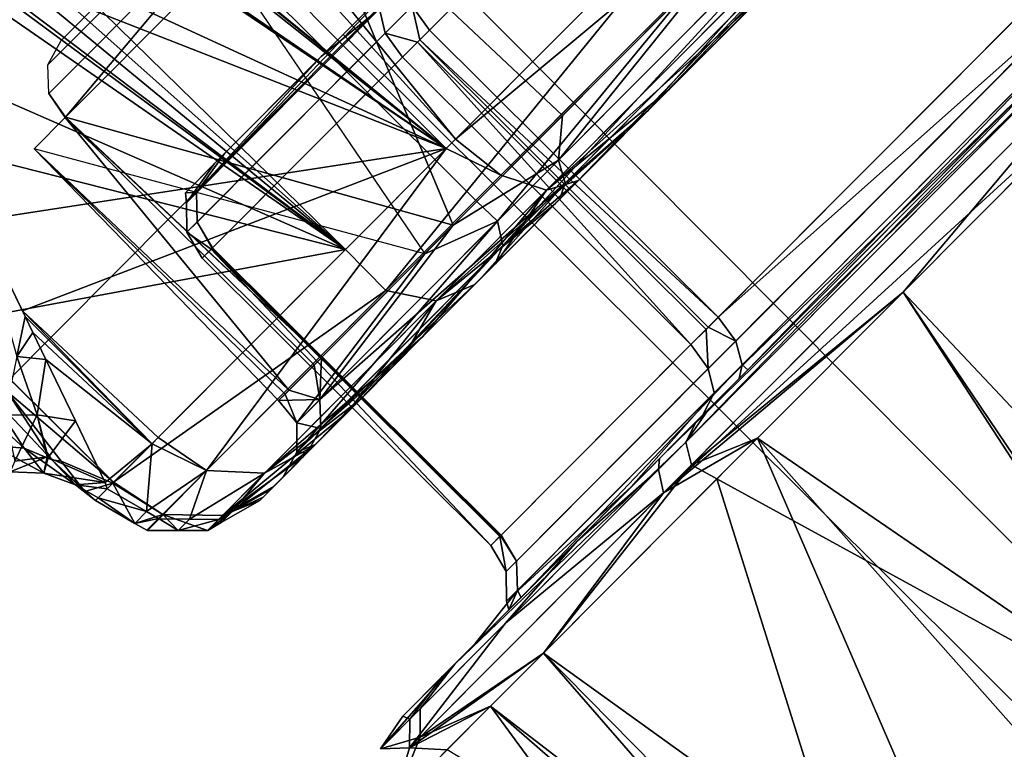
# Model space of a CAD drawing. Units: inches. Extents: x -2 to 162, y -6 to 150.
# Drawn here: x 62 to 62, y 49 to 49 of the extents above; entities that cross this region are included whole.
import ezdxf

# ---------------------------------------------------------------- set-up
doc = ezdxf.new("R2010")
doc.units = ezdxf.units.IN
doc.header["$MEASUREMENT"] = 0
for name, color, linetype in [('SEAT-FABRIC', 5, 'Continuous'), ('SEAT-FRAME', 5, 'Continuous'), ('SEAT-KNOBS', 5, 'Continuous')]:
    doc.layers.add(name, color=color, linetype=linetype)

# ---------------------------------------------------------------- blocks, each defined once
blk = doc.blocks.new('1sayl_stool_suspmidbck_arms_1t')
at = {"layer": 'SEAT-FABRIC'}
for points in [[(7.80449, -5.53472, 30.60493), (7.81076, -3.69202, 30.45771), (5.714, -4.10244, 30.47681), (5.70496, -6.14031, 30.74224)], [(3.54326, -6.41631, 30.88222), (5.70496, -6.14031, 30.74224), (5.714, -4.10244, 30.47681), (3.55682, -4.2959, 30.50138)]]:
    blk.add_3dface(points, dxfattribs=at)
at = {"layer": 'SEAT-FRAME'}
for points in [[(5.4934, -4.94221, 26.20357), (6.43233, -4.9112, 26.20573), (6.41735, -4.98249, 26.39323), (5.34019, -5.01244, 26.39328)], [(5.34019, -5.01244, 26.39328), (6.41735, -4.98249, 26.39323), (6.4225, -5.24466, 26.82855), (5.26145, -5.24585, 26.84308)], [(5.34186, -5.59835, 27.28987), (5.26145, -5.24585, 26.84308), (6.4225, -5.24466, 26.82855), (6.42808, -5.56766, 27.24923)], [(5.34186, -5.59835, 27.28987), (6.42808, -5.56766, 27.24923), (6.43718, -5.99899, 27.55947), (5.34332, -6.0576, 27.62472)]]:
    blk.add_3dface(points, dxfattribs=at)
at = {"layer": 'SEAT-KNOBS'}
for points in [[(5.66711, -5.29528, 25.27183), (5.67248, -3.37598, 25.26177), (5.60057, -4.63158, 25.21974)], [(5.61297, -4.64317, 24.71532), (5.62282, -3.37598, 24.71657), (5.81294, -5.29528, 24.62807), (5.61881, -5.29528, 24.71014)], [(5.67248, -3.37598, 25.26177), (5.66711, -5.29528, 25.27183), (5.67157, -5.29528, 25.27286), (5.76813, -3.37598, 25.31281)], [(5.87686, -5.29528, 25.32058), (5.87648, -3.37598, 25.30919), (5.67157, -5.29528, 25.27286)], [(5.76813, -3.37598, 25.31281), (5.67157, -5.29528, 25.27286), (5.87648, -3.37598, 25.30919)], [(5.60057, -4.63158, 25.21974), (5.60065, -4.6328, 25.21982), (5.66711, -5.29528, 25.27183)], [(5.60066, -4.63306, 25.21983), (5.66711, -5.29528, 25.27183), (5.60065, -4.6328, 25.21982)], [(5.66711, -5.29528, 25.27183), (5.60066, -4.63306, 25.21983), (5.60069, -4.63357, 25.21985)], [(5.60069, -4.63357, 25.21985), (5.60257, -4.6697, 25.22172), (5.66711, -5.29528, 25.27183)], [(5.59045, -4.79328, 24.73993), (5.61297, -4.64317, 24.71532), (5.61881, -5.29528, 24.71014)], [(5.60151, -4.71786, 25.22065), (5.66711, -5.29528, 25.27183), (5.60257, -4.6697, 25.22172)], [(5.66711, -5.29528, 25.27183), (5.60151, -4.71786, 25.22065), (5.59709, -4.91814, 25.21619)], [(5.61881, -5.29528, 24.71014), (5.57881, -4.87093, 24.75267), (5.59045, -4.79328, 24.73993)], [(5.57881, -4.87093, 24.75267), (5.61881, -5.29528, 24.71014), (5.56912, -4.93552, 24.76326)], [(5.59709, -4.91814, 25.21619), (5.59569, -4.92482, 25.21426), (5.66711, -5.29528, 25.27183)], [(5.57228, -5.03692, 25.18189), (5.66711, -5.29528, 25.27183), (5.59569, -4.92482, 25.21426)], [(5.56694, -4.94554, 24.76791), (5.56912, -4.93552, 24.76326), (5.61881, -5.29528, 24.71014)], [(5.61881, -5.29528, 24.71014), (5.56102, -4.97282, 24.78056), (5.56694, -4.94554, 24.76791)], [(5.53683, -5.08423, 24.83222), (5.54314, -5.05517, 24.81874), (5.56102, -4.97282, 24.78056), (5.61881, -5.29528, 24.71014)], [(5.66711, -5.29528, 25.27183), (5.57228, -5.03692, 25.18189), (5.56661, -5.06407, 25.17405)], [(5.56661, -5.06407, 25.17405), (5.55476, -5.12079, 25.15767), (5.53815, -5.20034, 25.1347), (5.66711, -5.29528, 25.27183)], [(5.61881, -5.29528, 24.71014), (5.52528, -5.13739, 24.85687), (5.53683, -5.08423, 24.83222)], [(5.52528, -5.13739, 24.85687), (5.61881, -5.29528, 24.71014), (5.50763, -5.21865, 24.89455)], [(5.7077, -5.17717, 25.20014), (5.7026, -5.17975, 25.20845), (5.59205, -5.17975, 25.07868), (5.60105, -5.17717, 25.07497)], [(5.7026, -5.17975, 25.20845), (5.69884, -5.18681, 25.21457), (5.5854, -5.18681, 25.08143), (5.59205, -5.17975, 25.07868)], [(5.58359, -5.19651, 25.08241), (5.5854, -5.18681, 25.08143), (5.58379, -5.19651, 25.0847)], [(5.69884, -5.18681, 25.21457), (5.58379, -5.19651, 25.0847), (5.5854, -5.18681, 25.08143)], [(5.58379, -5.19651, 25.0847), (5.69884, -5.18681, 25.21457), (5.69946, -5.19651, 25.21817)], [(5.56664, -5.3153, 24.90827), (5.56975, -5.3153, 24.90243), (5.56866, -5.19651, 24.90874)], [(5.56664, -5.3153, 24.90827), (5.56866, -5.19651, 24.90874), (5.57162, -5.3153, 25.05718)], [(5.63678, -5.3153, 24.77681), (5.56866, -5.19651, 24.90874), (5.56975, -5.3153, 24.90243)], [(5.58359, -5.19651, 25.08241), (5.57162, -5.3153, 25.05718), (5.56866, -5.19651, 24.90874)], [(5.57162, -5.3153, 25.05718), (5.58359, -5.19651, 25.08241), (5.58364, -5.3153, 25.07648)], [(5.58379, -5.19651, 25.0847), (5.5872, -5.3153, 25.0822), (5.58359, -5.19651, 25.08241)], [(5.58364, -5.3153, 25.07648), (5.58359, -5.19651, 25.08241), (5.5872, -5.3153, 25.0822)], [(5.69946, -5.19651, 25.21817), (5.65039, -5.3153, 25.18366), (5.58379, -5.19651, 25.0847)], [(5.5872, -5.3153, 25.0822), (5.58379, -5.19651, 25.0847), (5.65039, -5.3153, 25.18366)], [(5.63678, -5.3153, 24.77681), (5.6618, -5.3153, 24.76123), (5.66196, -5.19651, 24.75659), (5.65984, -5.19651, 24.75748)], [(5.65039, -5.3153, 25.18366), (5.69946, -5.19651, 25.21817), (5.70282, -5.3153, 25.21164)], [(5.76326, -5.3153, 24.69804), (5.66196, -5.19651, 24.75659), (5.6618, -5.3153, 24.76123)], [(5.70282, -5.3153, 25.21164), (5.69946, -5.19651, 25.21817), (5.78184, -5.3153, 25.2538)], [(5.5263, -5.23444, 25.10904), (5.53815, -5.20034, 25.1347), (5.51469, -5.24199, 25.08639)], [(5.5263, -5.23444, 25.10904), (5.52698, -5.23251, 25.11121), (5.53815, -5.20034, 25.1347)], [(5.66711, -5.29528, 25.27183), (5.53815, -5.20034, 25.1347), (5.52698, -5.23251, 25.11121)], [(5.50763, -5.29528, 24.89455), (5.50748, -5.21947, 24.89519), (5.50763, -5.21865, 24.89455)], [(5.50763, -5.21865, 24.89455), (5.50763, -5.21865, 24.89455), (5.61881, -5.29528, 24.71014)], [(5.61881, -5.29528, 24.71014), (5.50763, -5.29528, 24.89455), (5.50763, -5.21865, 24.89455)], [(5.50748, -5.21947, 24.89519), (5.50763, -5.29528, 24.89455), (5.50391, -5.24806, 24.92726)], [(5.48753, -5.25748, 24.97069), (5.49314, -5.23557, 24.93731), (5.49439, -5.26565, 24.9662)], [(5.49919, -5.24326, 24.93114), (5.49439, -5.26565, 24.9662), (5.49314, -5.23557, 24.93731)], [(5.5263, -5.23444, 25.10904), (5.51469, -5.24199, 25.08639), (5.5243, -5.24012, 25.10263)], [(5.5263, -5.23444, 25.10904), (5.5243, -5.24012, 25.10263), (5.52608, -5.29528, 25.1091)], [(5.52907, -5.29528, 25.11255), (5.52698, -5.23251, 25.11121), (5.52608, -5.29528, 25.1091)], [(5.5263, -5.23444, 25.10904), (5.52608, -5.29528, 25.1091), (5.52698, -5.23251, 25.11121)], [(5.52698, -5.23251, 25.11121), (5.52907, -5.29528, 25.11255), (5.66711, -5.29528, 25.27183)], [(5.50556, -5.26078, 25.06182), (5.51469, -5.24199, 25.08639), (5.49767, -5.25315, 25.05827)], [(5.51469, -5.24199, 25.08639), (5.50556, -5.26078, 25.06182), (5.52093, -5.24967, 25.09185)], [(5.52093, -5.24967, 25.09185), (5.5243, -5.24012, 25.10263), (5.51469, -5.24199, 25.08639)], [(5.52093, -5.24967, 25.09185), (5.52608, -5.29528, 25.1091), (5.5243, -5.24012, 25.10263)], [(5.49439, -5.26565, 24.9662), (5.49919, -5.24326, 24.93114), (5.49825, -5.27513, 24.96079)], [(5.50391, -5.24806, 24.92726), (5.49825, -5.27513, 24.96079), (5.49919, -5.24326, 24.93114)], [(5.59425, -5.24335, 25.01347), (5.59688, -5.24592, 24.884), (5.59208, -5.24592, 25.0481)], [(5.65933, -5.24335, 25.1474), (5.59208, -5.24592, 25.0481), (5.68466, -5.24592, 25.18368)], [(5.60816, -5.24335, 25.04209), (5.59208, -5.24592, 25.0481), (5.65933, -5.24335, 25.1474)], [(5.59208, -5.24592, 25.0481), (5.60816, -5.24335, 25.04209), (5.59425, -5.24335, 25.01347)], [(5.59425, -5.24335, 25.01347), (5.61313, -5.24335, 24.86956), (5.59688, -5.24592, 24.884)], [(5.70382, -5.24335, 24.76304), (5.69722, -5.24592, 24.75406), (5.59688, -5.24592, 24.884)], [(5.70382, -5.24335, 24.76304), (5.59688, -5.24592, 24.884), (5.61313, -5.24335, 24.86956)], [(5.65933, -5.24335, 25.1474), (5.68466, -5.24592, 25.18368), (5.68797, -5.24335, 25.17392)], [(5.84701, -6.07012, 24.76886), (5.84701, -5.24335, 24.76886), (5.66984, -5.24335, 24.87115), (5.66984, -6.07012, 24.87115)], [(5.66984, -6.07012, 24.87115), (5.66984, -5.24335, 24.87115), (5.66984, -5.24335, 25.07572), (5.66984, -6.07012, 25.07572)], [(5.66984, -6.07012, 25.07572), (5.66984, -5.24335, 25.07572), (5.84701, -5.24335, 25.17801), (5.84701, -6.07012, 25.17801)], [(5.84701, -6.07012, 25.17801), (5.84701, -5.24335, 25.17801), (6.02417, -5.24335, 25.07572), (6.02417, -6.07012, 25.07572)], [(6.02417, -6.07012, 24.87115), (6.02417, -5.24335, 24.87115), (5.84701, -5.24335, 24.76886), (5.84701, -6.07012, 24.76886)], [(5.49825, -5.27513, 24.96079), (5.50391, -5.24806, 24.92726), (5.50022, -5.27766, 24.96046)], [(5.50022, -5.27766, 24.96046), (5.50391, -5.24806, 24.92726), (5.50763, -5.29528, 24.89455), (5.50718, -5.29528, 24.89929)], [(5.59688, -5.24592, 24.884), (5.59002, -5.25313, 24.88155), (5.58509, -5.25313, 25.05015), (5.59208, -5.24592, 25.0481)], [(5.59208, -5.24592, 25.0481), (5.58509, -5.25313, 25.05015), (5.68021, -5.25313, 25.18945), (5.68466, -5.24592, 25.18368)], [(5.69722, -5.24592, 24.75406), (5.69311, -5.25313, 24.74804), (5.59002, -5.25313, 24.88155), (5.59688, -5.24592, 24.884)], [(5.68466, -5.24592, 25.18368), (5.68021, -5.25313, 25.18945), (5.83903, -5.25313, 25.24624), (5.83925, -5.24592, 25.23896)], [(5.52093, -5.24967, 25.09185), (5.51323, -5.27146, 25.06726), (5.50552, -5.29329, 25.04263), (5.52608, -5.29528, 25.1091)], [(5.51323, -5.27146, 25.06726), (5.52093, -5.24967, 25.09185), (5.50556, -5.26078, 25.06182)], [(5.49767, -5.25315, 25.05827), (5.48914, -5.26655, 25.03564), (5.50556, -5.26078, 25.06182)], [(5.59002, -5.25313, 24.88155), (5.58728, -5.26303, 24.88834), (5.58253, -5.26303, 25.0509), (5.58509, -5.25313, 25.05015)], [(5.58509, -5.25313, 25.05015), (5.58253, -5.26303, 25.0509), (5.58687, -5.26303, 25.05726)], [(5.58509, -5.25313, 25.05015), (5.58687, -5.26303, 25.05726), (5.67857, -5.26303, 25.19156), (5.68021, -5.25313, 25.18945)], [(5.59002, -5.25313, 24.88155), (5.58751, -5.26303, 24.88065), (5.58728, -5.26303, 24.88834)], [(5.69311, -5.25313, 24.74804), (5.6869, -5.26303, 24.75193), (5.58751, -5.26303, 24.88065), (5.59002, -5.25313, 24.88155)], [(5.68021, -5.25313, 25.18945), (5.67857, -5.26303, 25.19156), (5.68582, -5.26303, 25.19415)], [(5.68021, -5.25313, 25.18945), (5.68582, -5.26303, 25.19415), (5.83896, -5.26303, 25.24891), (5.83903, -5.25313, 25.24624)], [(5.69311, -5.25313, 24.74804), (5.6916, -5.26303, 24.74584), (5.6869, -5.26303, 24.75193)], [(5.69311, -5.25313, 24.74804), (5.84701, -5.26303, 24.69784), (5.6916, -5.26303, 24.74584)], [(5.48547, -5.26795, 25.00435), (5.48753, -5.25748, 24.97069), (5.49314, -5.27642, 25.00246)], [(5.49439, -5.26565, 24.9662), (5.49314, -5.27642, 25.00246), (5.48753, -5.25748, 24.97069)], [(5.49783, -5.27325, 25.03646), (5.50556, -5.26078, 25.06182), (5.48914, -5.26655, 25.03564)], [(5.49783, -5.27325, 25.03646), (5.49784, -5.27328, 25.03647), (5.50556, -5.26078, 25.06182)], [(5.49798, -5.27365, 25.03659), (5.50556, -5.26078, 25.06182), (5.49784, -5.27328, 25.03647)], [(5.50556, -5.26078, 25.06182), (5.49798, -5.27365, 25.03659), (5.51323, -5.27146, 25.06726)], [(5.49314, -5.27642, 25.00246), (5.49439, -5.26565, 24.9662), (5.49795, -5.28676, 25.00047)], [(5.49825, -5.27513, 24.96079), (5.49795, -5.28676, 25.00047), (5.49439, -5.26565, 24.9662)], [(5.58687, -5.40083, 25.05726), (5.58687, -5.26303, 25.05726), (5.58253, -5.40083, 25.0509)], [(5.58253, -5.26303, 25.0509), (5.58253, -5.40083, 25.0509), (5.58687, -5.26303, 25.05726)], [(5.58728, -5.26303, 24.88834), (5.58728, -5.40083, 24.88834), (5.58253, -5.40083, 25.0509), (5.58253, -5.26303, 25.0509)], [(5.58687, -5.26303, 25.05726), (5.58687, -5.40083, 25.05726), (5.67857, -5.40083, 25.19156), (5.67857, -5.26303, 25.19156)], [(5.58728, -5.40083, 24.88834), (5.58728, -5.26303, 24.88834), (5.58751, -5.40083, 24.88065)], [(5.58751, -5.26303, 24.88065), (5.58751, -5.40083, 24.88065), (5.58728, -5.26303, 24.88834)], [(5.6869, -5.26303, 24.75193), (5.6869, -5.40083, 24.75193), (5.58751, -5.40083, 24.88065), (5.58751, -5.26303, 24.88065)], [(5.68582, -5.40083, 25.19415), (5.68582, -5.26303, 25.19415), (5.67857, -5.40083, 25.19156)], [(5.67857, -5.26303, 25.19156), (5.67857, -5.40083, 25.19156), (5.68582, -5.26303, 25.19415)], [(5.68582, -5.26303, 25.19415), (5.68582, -5.40083, 25.19415), (5.83896, -5.40083, 25.24891), (5.83896, -5.26303, 25.24891)], [(5.6869, -5.40083, 24.75193), (5.6869, -5.26303, 24.75193), (5.6916, -5.40083, 24.74584)], [(5.6916, -5.26303, 24.74584), (5.6916, -5.40083, 24.74584), (5.6869, -5.26303, 24.75193)], [(5.84701, -5.26303, 24.69784), (5.84701, -5.40083, 24.69784), (5.6916, -5.40083, 24.74584), (5.6916, -5.26303, 24.74584)], [(5.48914, -5.26655, 25.03564), (5.48547, -5.26795, 25.00435), (5.49783, -5.27325, 25.03646)], [(5.49314, -5.27642, 25.00246), (5.49783, -5.27325, 25.03646), (5.48547, -5.26795, 25.00435)], [(5.50552, -5.29329, 25.04263), (5.51323, -5.27146, 25.06726), (5.49798, -5.27365, 25.03659)], [(5.49783, -5.27325, 25.03646), (5.49314, -5.27642, 25.00246), (5.49784, -5.27328, 25.03647)], [(5.49798, -5.27365, 25.03659), (5.49784, -5.27328, 25.03647), (5.49314, -5.27642, 25.00246)], [(5.49798, -5.27365, 25.03659), (5.49314, -5.27642, 25.00246), (5.50552, -5.29329, 25.04263)], [(5.49795, -5.28676, 25.00047), (5.49825, -5.27513, 24.96079), (5.49886, -5.29528, 24.98729)], [(5.4986, -5.29059, 24.97496), (5.49886, -5.29528, 24.98729), (5.49825, -5.27513, 24.96079)], [(5.49825, -5.27513, 24.96079), (5.50022, -5.27766, 24.96046), (5.4986, -5.29059, 24.97496)], [(5.49795, -5.28676, 25.00047), (5.50552, -5.29329, 25.04263), (5.49314, -5.27642, 25.00246)], [(5.4986, -5.29059, 24.97496), (5.50022, -5.27766, 24.96046), (5.50718, -5.29528, 24.89929)], [(5.50552, -5.29329, 25.04263), (5.49795, -5.28676, 25.00047), (5.50453, -5.29528, 25.03749)], [(5.50014, -5.29528, 24.99862), (5.50453, -5.29528, 25.03749), (5.49795, -5.28676, 25.00047)], [(5.49886, -5.29528, 24.98729), (5.50014, -5.29528, 24.99862), (5.49795, -5.28676, 25.00047)], [(5.50718, -5.29528, 24.89929), (5.49886, -5.29528, 24.98729), (5.4986, -5.29059, 24.97496)], [(5.50014, -5.29528, 24.99862), (5.49886, -5.29528, 24.98729), (5.50285, -5.31017, 24.98713)], [(5.50718, -5.29528, 24.89929), (5.50285, -5.31017, 24.98713), (5.49886, -5.29528, 24.98729)], [(5.50285, -5.31017, 24.98713), (5.50845, -5.31017, 25.03675), (5.50014, -5.29528, 24.99862)], [(5.50453, -5.29528, 25.03749), (5.50014, -5.29528, 24.99862), (5.50845, -5.31017, 25.03675)], [(5.50285, -5.31017, 24.98713), (5.50718, -5.29528, 24.89929), (5.51161, -5.31475, 24.90033)], [(5.52608, -5.29528, 25.1091), (5.50552, -5.29329, 25.04263), (5.50453, -5.29528, 25.03749)], [(5.50845, -5.31017, 25.03675), (5.52608, -5.29528, 25.1091), (5.50453, -5.29528, 25.03749)], [(5.50763, -5.29528, 24.89455), (5.51161, -5.31475, 24.90033), (5.50718, -5.29528, 24.89929)], [(5.51161, -5.31475, 24.90033), (5.50763, -5.29528, 24.89455), (5.61863, -5.31475, 24.71715)], [(5.61881, -5.29528, 24.71014), (5.61863, -5.31475, 24.71715), (5.50763, -5.29528, 24.89455)], [(5.52608, -5.29528, 25.1091), (5.50845, -5.31017, 25.03675), (5.53269, -5.31475, 25.11143)], [(5.53269, -5.31475, 25.11143), (5.52907, -5.29528, 25.11255), (5.52608, -5.29528, 25.1091)], [(5.52907, -5.29528, 25.11255), (5.53269, -5.31475, 25.11143), (5.66711, -5.29528, 25.27183)], [(5.67384, -5.31475, 25.26983), (5.66711, -5.29528, 25.27183), (5.53269, -5.31475, 25.11143)], [(5.81294, -5.29528, 24.62807), (5.61863, -5.31475, 24.71715), (5.61881, -5.29528, 24.71014)], [(5.61863, -5.31475, 24.71715), (5.81294, -5.29528, 24.62807), (5.81289, -5.31475, 24.63186)], [(5.66711, -5.29528, 25.27183), (5.67384, -5.31475, 25.26983), (5.67157, -5.29528, 25.27286)], [(5.67157, -5.29528, 25.27286), (5.88113, -5.31475, 25.31501), (5.87686, -5.29528, 25.32058)], [(5.88113, -5.31475, 25.31501), (5.67157, -5.29528, 25.27286), (5.67384, -5.31475, 25.26983)], [(5.50407, -5.31473, 24.98708), (5.50965, -5.31473, 25.03653), (5.50285, -5.31017, 24.98713)], [(5.50845, -5.31017, 25.03675), (5.50285, -5.31017, 24.98713), (5.50965, -5.31473, 25.03653)], [(5.51161, -5.31475, 24.90033), (5.50407, -5.31473, 24.98708), (5.50285, -5.31017, 24.98713)], [(5.50965, -5.31473, 25.03653), (5.53269, -5.31475, 25.11143), (5.50845, -5.31017, 25.03675)], [(5.50965, -5.31473, 25.03653), (5.50407, -5.31473, 24.98708), (5.50413, -5.31496, 24.98708)], [(5.50407, -5.31473, 24.98708), (5.51161, -5.31475, 24.90033), (5.50413, -5.31496, 24.98708)], [(5.50965, -5.31473, 25.03653), (5.50413, -5.31496, 24.98708), (5.50971, -5.31496, 25.03652)], [(5.51146, -5.32229, 24.98679), (5.50413, -5.31496, 24.98708), (5.51161, -5.31475, 24.90033)], [(5.51146, -5.32229, 24.98679), (5.50971, -5.31496, 25.03652), (5.50413, -5.31496, 24.98708)], [(5.53269, -5.31475, 25.11143), (5.50965, -5.31473, 25.03653), (5.50971, -5.31496, 25.03652)], [(5.50971, -5.31496, 25.03652), (5.51691, -5.32229, 25.03517), (5.53269, -5.31475, 25.11143)], [(5.50971, -5.31496, 25.03652), (5.51146, -5.32229, 24.98679), (5.51691, -5.32229, 25.03517)], [(5.51844, -5.32929, 24.98651), (5.51146, -5.32229, 24.98679), (5.51161, -5.31475, 24.90033)], [(5.5257, -5.32931, 24.9034), (5.51161, -5.31475, 24.90033), (5.61863, -5.31475, 24.71715), (5.62823, -5.32931, 24.72792)], [(5.51161, -5.31475, 24.90033), (5.5257, -5.32931, 24.9034), (5.51844, -5.32929, 24.98651)], [(5.5459, -5.32931, 25.10563), (5.53269, -5.31475, 25.11143), (5.51691, -5.32229, 25.03517)], [(5.68112, -5.32931, 25.25737), (5.67384, -5.31475, 25.26983), (5.53269, -5.31475, 25.11143), (5.5459, -5.32931, 25.10563)], [(5.5656, -5.325, 24.90094), (5.66195, -5.325, 24.74938), (5.63678, -5.3153, 24.77681)], [(5.56975, -5.3153, 24.90243), (5.56664, -5.3153, 24.90827), (5.5656, -5.325, 24.90094)], [(5.57674, -5.325, 25.0802), (5.5656, -5.325, 24.90094), (5.56664, -5.3153, 24.90827)], [(5.63678, -5.3153, 24.77681), (5.56975, -5.3153, 24.90243), (5.5656, -5.325, 24.90094)], [(5.57162, -5.3153, 25.05718), (5.57674, -5.325, 25.0802), (5.56664, -5.3153, 24.90827)], [(5.57162, -5.3153, 25.05718), (5.58364, -5.3153, 25.07648), (5.57674, -5.325, 25.0802)], [(5.57674, -5.325, 25.0802), (5.65039, -5.3153, 25.18366), (5.69111, -5.325, 25.21867)], [(5.65039, -5.3153, 25.18366), (5.57674, -5.325, 25.0802), (5.5872, -5.3153, 25.0822)], [(5.58364, -5.3153, 25.07648), (5.5872, -5.3153, 25.0822), (5.57674, -5.325, 25.0802)], [(5.62823, -5.32931, 24.72792), (5.61863, -5.31475, 24.71715), (5.81289, -5.31475, 24.63186), (5.81432, -5.32931, 24.64621)], [(5.6618, -5.3153, 24.76123), (5.63678, -5.3153, 24.77681), (5.66195, -5.325, 24.74938)], [(5.70282, -5.3153, 25.21164), (5.69111, -5.325, 25.21867), (5.65039, -5.3153, 25.18366)], [(5.76326, -5.3153, 24.69804), (5.6618, -5.3153, 24.76123), (5.66195, -5.325, 24.74938)], [(5.66195, -5.325, 24.74938), (5.82899, -5.325, 24.6834), (5.76326, -5.3153, 24.69804)], [(5.87969, -5.32931, 25.30065), (5.88113, -5.31475, 25.31501), (5.67384, -5.31475, 25.26983), (5.68112, -5.32931, 25.25737)], [(5.78184, -5.3153, 25.2538), (5.86503, -5.325, 25.26347), (5.69111, -5.325, 25.21867)], [(5.69111, -5.325, 25.21867), (5.70282, -5.3153, 25.21164), (5.78184, -5.3153, 25.2538)], [(5.52379, -5.32929, 25.03388), (5.51691, -5.32229, 25.03517), (5.51146, -5.32229, 24.98679)], [(5.51146, -5.32229, 24.98679), (5.51844, -5.32929, 24.98651), (5.52379, -5.32929, 25.03388)], [(5.51691, -5.32229, 25.03517), (5.52379, -5.32929, 25.03388), (5.5459, -5.32931, 25.10563)], [(5.57005, -5.33207, 25.08284), (5.55864, -5.33207, 24.89915), (5.5656, -5.325, 24.90094)], [(5.66195, -5.325, 24.74938), (5.5656, -5.325, 24.90094), (5.55864, -5.33207, 24.89915)], [(5.55864, -5.33207, 24.89915), (5.65737, -5.33207, 24.74384), (5.66195, -5.325, 24.74938)], [(5.5656, -5.325, 24.90094), (5.57674, -5.325, 25.0802), (5.57005, -5.33207, 25.08284)], [(5.68725, -5.33207, 25.22473), (5.57005, -5.33207, 25.08284), (5.57674, -5.325, 25.0802)], [(5.57674, -5.325, 25.0802), (5.69111, -5.325, 25.21867), (5.68725, -5.33207, 25.22473)], [(5.82899, -5.325, 24.6834), (5.66195, -5.325, 24.74938), (5.65737, -5.33207, 24.74384)], [(5.65737, -5.33207, 24.74384), (5.82854, -5.33207, 24.67622), (5.82899, -5.325, 24.6834)], [(5.86503, -5.325, 25.26347), (5.86547, -5.33207, 25.27064), (5.68725, -5.33207, 25.22473), (5.69111, -5.325, 25.21867)], [(5.51853, -5.32937, 24.98651), (5.52387, -5.32937, 25.03387), (5.51844, -5.32929, 24.98651)], [(5.52379, -5.32929, 25.03388), (5.51844, -5.32929, 24.98651), (5.52387, -5.32937, 25.03387)], [(5.51853, -5.32937, 24.98651), (5.51844, -5.32929, 24.98651), (5.5257, -5.32931, 24.9034)], [(5.5257, -5.32931, 24.9034), (5.52367, -5.33075, 24.9863), (5.51853, -5.32937, 24.98651)], [(5.52367, -5.33075, 24.9863), (5.52893, -5.33075, 25.03292), (5.51853, -5.32937, 24.98651)], [(5.52387, -5.32937, 25.03387), (5.51853, -5.32937, 24.98651), (5.52893, -5.33075, 25.03292)], [(5.54504, -5.33465, 24.90762), (5.5382, -5.33465, 24.98572), (5.52367, -5.33075, 24.9863), (5.5257, -5.32931, 24.9034)], [(5.52893, -5.33075, 25.03292), (5.52367, -5.33075, 24.9863), (5.5382, -5.33465, 24.98572)], [(5.52379, -5.32929, 25.03388), (5.52387, -5.32937, 25.03387), (5.5459, -5.32931, 25.10563)], [(5.52893, -5.33075, 25.03292), (5.5459, -5.32931, 25.10563), (5.52387, -5.32937, 25.03387)], [(5.5257, -5.32931, 24.9034), (5.55906, -5.33465, 24.86119), (5.54504, -5.33465, 24.90762)], [(5.55906, -5.33465, 24.86119), (5.5257, -5.32931, 24.9034), (5.58016, -5.33465, 24.81753)], [(5.62823, -5.32931, 24.72792), (5.58016, -5.33465, 24.81753), (5.5257, -5.32931, 24.9034)], [(5.5459, -5.32931, 25.10563), (5.52893, -5.33075, 25.03292), (5.56403, -5.33465, 25.09768)], [(5.5398, -5.33465, 25.00809), (5.52893, -5.33075, 25.03292), (5.5382, -5.33465, 24.98572)], [(5.5398, -5.33465, 25.00809), (5.54322, -5.33465, 25.03025), (5.52893, -5.33075, 25.03292)], [(5.54322, -5.33465, 25.03025), (5.56403, -5.33465, 25.09768), (5.52893, -5.33075, 25.03292)], [(5.5459, -5.32931, 25.10563), (5.61627, -5.33465, 25.17904), (5.68112, -5.32931, 25.25737)], [(5.61627, -5.33465, 25.17904), (5.5459, -5.32931, 25.10563), (5.58695, -5.33465, 25.14042)], [(5.56403, -5.33465, 25.09768), (5.58695, -5.33465, 25.14042), (5.5459, -5.32931, 25.10563)], [(5.56099, -5.33465, 25.08642), (5.5492, -5.33465, 24.89672), (5.55864, -5.33207, 24.89915)], [(5.56487, -5.33465, 24.85108), (5.55864, -5.33207, 24.89915), (5.5492, -5.33465, 24.89672)], [(5.55864, -5.33207, 24.89915), (5.57005, -5.33207, 25.08284), (5.56099, -5.33465, 25.08642)], [(5.55864, -5.33207, 24.89915), (5.56487, -5.33465, 24.85108), (5.65737, -5.33207, 24.74384)], [(5.6099, -5.33465, 25.16927), (5.56099, -5.33465, 25.08642), (5.57005, -5.33207, 25.08284)], [(5.58748, -5.33465, 24.80845), (5.65737, -5.33207, 24.74384), (5.56487, -5.33465, 24.85108)], [(5.57005, -5.33207, 25.08284), (5.68725, -5.33207, 25.22473), (5.64346, -5.33465, 25.20395)], [(5.64346, -5.33465, 25.20395), (5.6099, -5.33465, 25.16927), (5.57005, -5.33207, 25.08284)], [(5.58016, -5.33465, 24.81753), (5.62823, -5.32931, 24.72792), (5.60783, -5.33465, 24.7777)], [(5.65737, -5.33207, 24.74384), (5.58748, -5.33465, 24.80845), (5.65117, -5.33465, 24.73633)], [(5.6414, -5.33465, 24.7427), (5.60783, -5.33465, 24.7777), (5.62823, -5.32931, 24.72792)], [(5.65128, -5.33465, 25.21261), (5.68112, -5.32931, 25.25737), (5.61627, -5.33465, 25.17904)], [(5.62823, -5.32931, 24.72792), (5.68003, -5.33465, 24.71337), (5.6414, -5.33465, 24.7427)], [(5.68003, -5.33465, 24.71337), (5.62823, -5.32931, 24.72792), (5.72276, -5.33465, 24.69045)], [(5.81432, -5.32931, 24.64621), (5.72276, -5.33465, 24.69045), (5.62823, -5.32931, 24.72792)], [(5.68202, -5.33465, 25.23296), (5.64346, -5.33465, 25.20395), (5.68725, -5.33207, 25.22473)], [(5.69067, -5.33465, 24.70861), (5.65737, -5.33207, 24.74384), (5.65117, -5.33465, 24.73633)], [(5.68112, -5.32931, 25.25737), (5.65128, -5.33465, 25.21261), (5.6911, -5.33465, 25.24028)], [(5.65737, -5.33207, 24.74384), (5.69067, -5.33465, 24.70861), (5.82854, -5.33207, 24.67622)], [(5.68112, -5.32931, 25.25737), (5.78119, -5.33465, 25.2754), (5.87969, -5.32931, 25.30065)], [(5.78119, -5.33465, 25.2754), (5.68112, -5.32931, 25.25737), (5.73476, -5.33465, 25.26139)], [(5.6911, -5.33465, 25.24028), (5.73476, -5.33465, 25.26139), (5.68112, -5.32931, 25.25737)], [(5.68725, -5.33207, 25.22473), (5.72465, -5.33465, 25.25557), (5.68202, -5.33465, 25.23296)], [(5.72465, -5.33465, 25.25557), (5.68725, -5.33207, 25.22473), (5.86547, -5.33207, 25.27064)], [(5.73402, -5.33465, 24.68741), (5.82854, -5.33207, 24.67622), (5.69067, -5.33465, 24.70861)], [(5.72276, -5.33465, 24.69045), (5.81432, -5.32931, 24.64621), (5.76856, -5.33465, 24.6745)], [(5.86547, -5.33207, 25.27064), (5.77029, -5.33465, 25.27124), (5.72465, -5.33465, 25.25557)], [(5.82854, -5.33207, 24.67622), (5.73402, -5.33465, 24.68741), (5.82794, -5.33465, 24.6665)], [(5.56099, -5.33465, 25.08642), (5.6099, -5.33465, 25.16927), (5.58218, -5.33465, 25.12977)], [(5.61649, -5.33465, 24.76988), (5.65117, -5.33465, 24.73633), (5.58748, -5.33465, 24.80845)], [(5.78016, -5.33465, 24.67326), (5.82794, -5.33465, 24.6665), (5.73402, -5.33465, 24.68741)], [(5.58253, -5.40083, 25.0509), (5.58728, -5.40083, 24.88834), (5.58499, -5.41072, 24.87975), (5.57997, -5.41072, 25.05165)], [(5.58687, -5.40083, 25.05726), (5.58253, -5.40083, 25.0509), (5.57997, -5.41072, 25.05165)], [(5.67857, -5.40083, 25.19156), (5.58687, -5.40083, 25.05726), (5.57997, -5.41072, 25.05165), (5.67694, -5.41072, 25.19367)], [(5.58751, -5.40083, 24.88065), (5.6869, -5.40083, 24.75193), (5.6901, -5.41072, 24.74363), (5.58499, -5.41072, 24.87975)], [(5.58728, -5.40083, 24.88834), (5.58751, -5.40083, 24.88065), (5.58499, -5.41072, 24.87975)], [(5.68582, -5.40083, 25.19415), (5.67857, -5.40083, 25.19156), (5.67694, -5.41072, 25.19367)], [(5.83896, -5.40083, 25.24891), (5.68582, -5.40083, 25.19415), (5.67694, -5.41072, 25.19367), (5.83888, -5.41072, 25.25157)], [(5.6916, -5.40083, 24.74584), (5.6901, -5.41072, 24.74363), (5.6869, -5.40083, 24.75193)], [(5.6901, -5.41072, 24.74363), (5.6916, -5.40083, 24.74584), (5.85514, -5.41072, 24.69529)], [(5.84701, -5.40083, 24.69784), (5.85514, -5.41072, 24.69529), (5.6916, -5.40083, 24.74584)], [(5.57997, -5.41072, 25.05165), (5.57298, -5.41794, 25.0537), (5.67249, -5.41794, 25.19944), (5.67694, -5.41072, 25.19367)], [(5.58499, -5.41072, 24.87975), (5.57814, -5.41794, 24.8773), (5.57298, -5.41794, 25.0537), (5.57997, -5.41072, 25.05165)], [(5.6901, -5.41072, 24.74363), (5.68599, -5.41794, 24.73762), (5.57814, -5.41794, 24.8773), (5.58499, -5.41072, 24.87975)], [(5.67694, -5.41072, 25.19367), (5.67249, -5.41794, 25.19944), (5.83866, -5.41794, 25.25885), (5.83888, -5.41072, 25.25157)], [(5.85514, -5.41072, 24.69529), (5.85535, -5.41794, 24.68801), (5.68599, -5.41794, 24.73762), (5.6901, -5.41072, 24.74363)], [(5.57814, -5.41794, 24.8773), (5.5553, -5.42051, 25.01921), (5.57148, -5.42051, 25.05264)], [(5.5553, -5.42051, 25.01921), (5.57814, -5.41794, 24.8773), (5.57732, -5.42051, 24.8532)], [(5.63015, -5.42051, 25.17384), (5.57298, -5.41794, 25.0537), (5.57148, -5.42051, 25.05264)], [(5.57814, -5.41794, 24.8773), (5.57148, -5.42051, 25.05264), (5.57298, -5.41794, 25.0537)], [(5.57298, -5.41794, 25.0537), (5.63015, -5.42051, 25.17384), (5.67249, -5.41794, 25.19944)], [(5.68599, -5.41794, 24.73762), (5.57732, -5.42051, 24.8532), (5.57814, -5.41794, 24.8773)], [(5.57732, -5.42051, 24.8532), (5.68599, -5.41794, 24.73762), (5.6819, -5.42051, 24.73077)], [(5.66457, -5.42051, 25.20561), (5.67249, -5.41794, 25.19944), (5.63015, -5.42051, 25.17384)], [(5.67249, -5.41794, 25.19944), (5.66457, -5.42051, 25.20561), (5.81881, -5.42051, 25.26736)], [(5.67249, -5.41794, 25.19944), (5.81881, -5.42051, 25.26736), (5.83866, -5.41794, 25.25885)], [(5.68609, -5.42051, 24.72586), (5.6819, -5.42051, 24.73077), (5.68599, -5.41794, 24.73762)], [(5.85535, -5.41794, 24.68801), (5.68609, -5.42051, 24.72586), (5.68599, -5.41794, 24.73762)], [(5.68609, -5.42051, 24.72586), (5.85535, -5.41794, 24.68801), (5.84701, -5.42051, 24.67816)], [(5.52152, -5.42292, 24.87619), (5.5074, -5.42292, 24.98153), (5.52068, -5.42051, 24.92258)], [(5.54553, -5.42051, 25.10829), (5.52068, -5.42051, 24.92258), (5.5074, -5.42292, 24.98153)], [(5.54553, -5.42051, 25.10829), (5.5074, -5.42292, 24.98153), (5.52653, -5.42292, 25.08608)], [(5.53965, -5.42051, 24.88328), (5.52152, -5.42292, 24.87619), (5.52068, -5.42051, 24.92258)], [(5.60419, -5.42051, 24.74957), (5.5675, -5.42292, 24.78037), (5.52152, -5.42292, 24.87619), (5.53965, -5.42051, 24.88328)], [(5.65394, -5.42292, 25.25294), (5.54553, -5.42051, 25.10829), (5.52653, -5.42292, 25.08608)], [(5.54553, -5.42051, 25.10829), (5.65394, -5.42292, 25.25294), (5.66131, -5.42051, 25.24346)], [(5.5675, -5.42292, 24.78037), (5.60419, -5.42051, 24.74957), (5.64084, -5.42292, 24.70345)], [(5.64378, -5.42051, 24.7131), (5.64084, -5.42292, 24.70345), (5.60419, -5.42051, 24.74957)], [(5.64084, -5.42292, 24.70345), (5.64378, -5.42051, 24.7131), (5.83891, -5.42292, 24.63383)], [(5.81636, -5.42051, 24.64459), (5.83891, -5.42292, 24.63383), (5.64378, -5.42051, 24.7131)], [(5.8551, -5.42292, 25.31304), (5.84701, -5.42051, 25.3037), (5.65394, -5.42292, 25.25294)], [(5.66743, -5.42051, 25.25061), (5.65394, -5.42292, 25.25294), (5.84701, -5.42051, 25.3037)], [(5.66743, -5.42051, 25.25061), (5.66131, -5.42051, 25.24346), (5.65394, -5.42292, 25.25294)], [(5.5074, -5.42292, 24.98153), (5.52152, -5.42292, 24.87619), (5.5146, -5.42971, 24.87412)], [(5.51971, -5.42971, 25.08847), (5.52653, -5.42292, 25.08608), (5.5074, -5.42292, 24.98153)], [(5.5074, -5.42292, 24.98153), (5.5146, -5.42971, 24.87412), (5.51971, -5.42971, 25.08847)], [(5.5146, -5.42971, 24.87412), (5.5675, -5.42292, 24.78037), (5.63646, -5.42971, 24.6977)], [(5.5675, -5.42292, 24.78037), (5.5146, -5.42971, 24.87412), (5.52152, -5.42292, 24.87619)], [(5.52653, -5.42292, 25.08608), (5.51971, -5.42971, 25.08847), (5.64984, -5.42971, 25.25888), (5.65394, -5.42292, 25.25294)], [(5.64084, -5.42292, 24.70345), (5.63646, -5.42971, 24.6977), (5.5675, -5.42292, 24.78037)], [(5.63646, -5.42971, 24.6977), (5.64084, -5.42292, 24.70345), (5.83891, -5.42292, 24.63383), (5.83874, -5.42971, 24.62661)], [(5.65394, -5.42292, 25.25294), (5.64984, -5.42971, 25.25888), (5.85527, -5.42971, 25.32026), (5.8551, -5.42292, 25.31304)], [(5.51971, -5.42971, 25.08847), (5.49709, -5.43917, 24.97343), (5.54397, -5.43917, 25.14839)], [(5.49709, -5.43917, 24.97343), (5.51971, -5.42971, 25.08847), (5.5146, -5.42971, 24.87412)], [(5.5146, -5.42971, 24.87412), (5.52311, -5.43917, 24.87631), (5.49709, -5.43917, 24.97343)], [(5.52311, -5.43917, 24.87631), (5.5146, -5.42971, 24.87412), (5.54397, -5.43917, 24.79847)], [(5.5693, -5.43917, 24.77314), (5.54397, -5.43917, 24.79847), (5.5146, -5.42971, 24.87412)], [(5.63646, -5.42971, 24.6977), (5.5693, -5.43917, 24.77314), (5.5146, -5.42971, 24.87412)], [(5.5693, -5.43917, 25.17373), (5.51971, -5.42971, 25.08847), (5.54397, -5.43917, 25.14839)], [(5.51971, -5.42971, 25.08847), (5.5693, -5.43917, 25.17373), (5.64984, -5.42971, 25.25888)], [(5.65253, -5.43917, 25.25695), (5.64984, -5.42971, 25.25888), (5.5693, -5.43917, 25.17373)], [(5.5693, -5.43917, 24.77314), (5.63646, -5.42971, 24.6977), (5.67205, -5.43917, 24.67039)], [(5.83874, -5.42971, 24.62661), (5.8392, -5.43917, 24.6256), (5.63646, -5.42971, 24.6977)], [(5.74184, -5.43917, 24.65169), (5.63646, -5.42971, 24.6977), (5.8392, -5.43917, 24.6256)], [(5.74184, -5.43917, 24.65169), (5.67205, -5.43917, 24.67039), (5.63646, -5.42971, 24.6977)], [(5.64984, -5.42971, 25.25888), (5.74184, -5.43917, 25.29517), (5.85527, -5.42971, 25.32026)], [(5.74184, -5.43917, 25.29517), (5.64984, -5.42971, 25.25888), (5.67205, -5.43917, 25.27647)], [(5.65253, -5.43917, 25.25695), (5.67205, -5.43917, 25.27647), (5.64984, -5.42971, 25.25888)], [(5.84701, -5.43917, 25.32336), (5.85527, -5.42971, 25.32026), (5.74184, -5.43917, 25.29517)], [(5.49709, -5.43917, 24.97343), (5.51519, -5.62283, 25.09399), (5.54397, -5.43917, 25.14839)], [(5.55613, -5.62283, 25.18477), (5.54397, -5.43917, 25.14839), (5.51519, -5.62283, 25.09399)], [(5.54397, -5.43917, 24.79847), (5.5676, -5.62283, 24.76858), (5.52311, -5.43917, 24.87631)], [(5.54397, -5.43917, 25.14839), (5.55613, -5.62283, 25.18477), (5.5693, -5.43917, 25.17373)], [(5.5676, -5.62283, 24.76858), (5.54397, -5.43917, 24.79847), (5.5693, -5.43917, 24.77314)], [(5.7059, -5.62283, 25.29359), (5.65253, -5.43917, 25.25695), (5.55613, -5.62283, 25.18477)], [(5.5693, -5.43917, 25.17373), (5.55613, -5.62283, 25.18477), (5.65253, -5.43917, 25.25695)], [(5.5676, -5.62283, 24.76858), (5.5693, -5.43917, 24.77314), (5.59882, -5.62283, 24.71329)], [(5.67205, -5.43917, 24.67039), (5.59882, -5.62283, 24.71329), (5.5693, -5.43917, 24.77314)], [(5.59882, -5.62283, 24.71329), (5.67205, -5.43917, 24.67039), (5.66055, -5.62283, 24.66601)], [(5.65253, -5.43917, 25.25695), (5.7059, -5.62283, 25.29359), (5.67205, -5.43917, 25.27647)], [(5.66055, -5.62283, 24.66601), (5.67205, -5.43917, 24.67039), (5.74184, -5.43917, 24.65169), (5.7026, -5.62283, 24.65425)], [(5.67205, -5.43917, 25.27647), (5.7059, -5.62283, 25.29359), (5.74184, -5.43917, 25.29517)], [(5.7026, -5.62283, 24.65425), (5.74184, -5.43917, 24.65169), (5.8392, -5.43917, 24.6256), (5.73939, -5.62283, 24.64397)], [(5.7359, -5.62283, 25.31538), (5.74184, -5.43917, 25.29517), (5.7059, -5.62283, 25.29359)], [(5.74184, -5.43917, 25.29517), (5.7359, -5.62283, 25.31538), (5.84701, -5.43917, 25.32336)]]:
    blk.add_3dface(points, dxfattribs=at)
for points, invisible_edges in [([(5.60105, -5.17717, 25.07497), (5.61301, -5.17717, 25.05886), (5.7077, -5.17717, 25.20014)], 3), ([(5.66984, -5.24335, 24.87115), (5.61313, -5.24335, 24.86956), (5.59425, -5.24335, 25.01347)], 13), ([(5.60816, -5.24335, 25.04209), (5.66984, -5.24335, 24.87115), (5.59425, -5.24335, 25.01347)], 3), ([(5.66984, -5.24335, 24.87115), (5.60816, -5.24335, 25.04209), (5.66984, -5.24335, 25.07572)], 3), ([(5.65933, -5.24335, 25.1474), (5.66984, -5.24335, 25.07572), (5.60816, -5.24335, 25.04209)], 3), ([(5.61313, -5.24335, 24.86956), (5.66984, -5.24335, 24.87115), (5.70382, -5.24335, 24.76304)], 3), ([(5.68797, -5.24335, 25.17392), (5.82155, -5.24335, 25.22807), (5.65933, -5.24335, 25.1474)], 2), ([(5.66984, -5.24335, 25.07572), (5.65933, -5.24335, 25.1474), (5.82155, -5.24335, 25.22807)], 15), ([(5.84701, -5.24335, 24.76886), (5.70382, -5.24335, 24.76304), (5.66984, -5.24335, 24.87115)], 3), ([(5.83954, -5.24335, 25.22897), (5.66984, -5.24335, 25.07572), (5.82155, -5.24335, 25.22807)], 3), ([(5.66984, -5.24335, 25.07572), (5.83954, -5.24335, 25.22897), (5.84701, -5.24335, 25.17801)], 3), ([(5.5398, -5.33465, 25.00809), (5.5382, -5.33465, 24.98572), (5.54504, -5.33465, 24.90762)], 12), ([(5.54322, -5.33465, 25.03025), (5.5398, -5.33465, 25.00809), (5.5492, -5.33465, 24.89672)], 14), ([(5.54504, -5.33465, 24.90762), (5.5492, -5.33465, 24.89672), (5.5398, -5.33465, 25.00809)], 15), ([(5.56099, -5.33465, 25.08642), (5.56403, -5.33465, 25.09768), (5.54322, -5.33465, 25.03025)], 13), ([(5.5492, -5.33465, 24.89672), (5.56099, -5.33465, 25.08642), (5.54322, -5.33465, 25.03025)], 14), ([(5.55906, -5.33465, 24.86119), (5.56487, -5.33465, 24.85108), (5.54504, -5.33465, 24.90762)], 3), ([(5.5492, -5.33465, 24.89672), (5.54504, -5.33465, 24.90762), (5.56487, -5.33465, 24.85108)], 3), ([(5.58016, -5.33465, 24.81753), (5.58748, -5.33465, 24.80845), (5.55906, -5.33465, 24.86119)], 3), ([(5.56487, -5.33465, 24.85108), (5.55906, -5.33465, 24.86119), (5.58748, -5.33465, 24.80845)], 3), ([(5.56403, -5.33465, 25.09768), (5.56099, -5.33465, 25.08642), (5.58695, -5.33465, 25.14042)], 3), ([(5.58218, -5.33465, 25.12977), (5.58695, -5.33465, 25.14042), (5.56099, -5.33465, 25.08642)], 3), ([(5.60783, -5.33465, 24.7777), (5.61649, -5.33465, 24.76988), (5.58016, -5.33465, 24.81753)], 3), ([(5.58748, -5.33465, 24.80845), (5.58016, -5.33465, 24.81753), (5.61649, -5.33465, 24.76988)], 3), ([(5.58695, -5.33465, 25.14042), (5.58218, -5.33465, 25.12977), (5.61627, -5.33465, 25.17904)], 3), ([(5.6099, -5.33465, 25.16927), (5.61627, -5.33465, 25.17904), (5.58218, -5.33465, 25.12977)], 3), ([(5.6414, -5.33465, 24.7427), (5.65117, -5.33465, 24.73633), (5.60783, -5.33465, 24.7777)], 3), ([(5.61649, -5.33465, 24.76988), (5.60783, -5.33465, 24.7777), (5.65117, -5.33465, 24.73633)], 3), ([(5.61627, -5.33465, 25.17904), (5.6099, -5.33465, 25.16927), (5.65128, -5.33465, 25.21261)], 3), ([(5.64346, -5.33465, 25.20395), (5.65128, -5.33465, 25.21261), (5.6099, -5.33465, 25.16927)], 3), ([(5.68003, -5.33465, 24.71337), (5.69067, -5.33465, 24.70861), (5.6414, -5.33465, 24.7427)], 3), ([(5.65117, -5.33465, 24.73633), (5.6414, -5.33465, 24.7427), (5.69067, -5.33465, 24.70861)], 3), ([(5.65128, -5.33465, 25.21261), (5.64346, -5.33465, 25.20395), (5.6911, -5.33465, 25.24028)], 3), ([(5.68202, -5.33465, 25.23296), (5.6911, -5.33465, 25.24028), (5.64346, -5.33465, 25.20395)], 3), ([(5.72276, -5.33465, 24.69045), (5.73402, -5.33465, 24.68741), (5.68003, -5.33465, 24.71337)], 3), ([(5.69067, -5.33465, 24.70861), (5.68003, -5.33465, 24.71337), (5.73402, -5.33465, 24.68741)], 3), ([(5.6911, -5.33465, 25.24028), (5.68202, -5.33465, 25.23296), (5.73476, -5.33465, 25.26139)], 3), ([(5.72465, -5.33465, 25.25557), (5.73476, -5.33465, 25.26139), (5.68202, -5.33465, 25.23296)], 3), ([(5.76856, -5.33465, 24.6745), (5.78016, -5.33465, 24.67326), (5.72276, -5.33465, 24.69045)], 3), ([(5.73402, -5.33465, 24.68741), (5.72276, -5.33465, 24.69045), (5.78016, -5.33465, 24.67326)], 3), ([(5.73476, -5.33465, 25.26139), (5.72465, -5.33465, 25.25557), (5.78119, -5.33465, 25.2754)], 3), ([(5.77029, -5.33465, 25.27124), (5.78119, -5.33465, 25.2754), (5.72465, -5.33465, 25.25557)], 3), ([(5.5553, -5.42051, 25.01921), (5.52068, -5.42051, 24.92258), (5.54553, -5.42051, 25.10829)], 13), ([(5.52068, -5.42051, 24.92258), (5.5553, -5.42051, 25.01921), (5.53965, -5.42051, 24.88328)], 3), ([(5.57732, -5.42051, 24.8532), (5.53965, -5.42051, 24.88328), (5.5553, -5.42051, 25.01921)], 3), ([(5.53965, -5.42051, 24.88328), (5.57732, -5.42051, 24.8532), (5.60419, -5.42051, 24.74957)], 3), ([(5.66131, -5.42051, 25.24346), (5.66457, -5.42051, 25.20561), (5.54553, -5.42051, 25.10829)], 3), ([(5.63015, -5.42051, 25.17384), (5.54553, -5.42051, 25.10829), (5.66457, -5.42051, 25.20561)], 3), ([(5.63015, -5.42051, 25.17384), (5.57148, -5.42051, 25.05264), (5.54553, -5.42051, 25.10829)], 14), ([(5.5553, -5.42051, 25.01921), (5.54553, -5.42051, 25.10829), (5.57148, -5.42051, 25.05264)], 3), ([(5.6819, -5.42051, 24.73077), (5.60419, -5.42051, 24.74957), (5.57732, -5.42051, 24.8532)], 3), ([(5.60419, -5.42051, 24.74957), (5.6819, -5.42051, 24.73077), (5.64378, -5.42051, 24.7131)], 3), ([(5.68609, -5.42051, 24.72586), (5.64378, -5.42051, 24.7131), (5.6819, -5.42051, 24.73077)], 3), ([(5.64378, -5.42051, 24.7131), (5.68609, -5.42051, 24.72586), (5.81636, -5.42051, 24.64459)], 3), ([(5.66131, -5.42051, 25.24346), (5.66743, -5.42051, 25.25061), (5.81881, -5.42051, 25.26736)], 14), ([(5.66457, -5.42051, 25.20561), (5.66131, -5.42051, 25.24346), (5.81881, -5.42051, 25.26736)], 3), ([(5.84701, -5.42051, 25.3037), (5.81881, -5.42051, 25.26736), (5.66743, -5.42051, 25.25061)], 3), ([(5.84701, -5.42051, 24.67816), (5.81636, -5.42051, 24.64459), (5.68609, -5.42051, 24.72586)], 3)]:
    blk.add_3dface(points, dxfattribs=dict(at, invisible_edges=invisible_edges))

msp = doc.modelspace()

# ---------------------------------------------------------------- block references
at = {"rotation": 45.11648975242231}
msp.add_blockref('1sayl_stool_suspmidbck_arms_1t', (54.02692, 48.69194), dxfattribs=at)

doc.saveas('drawing.dxf')
